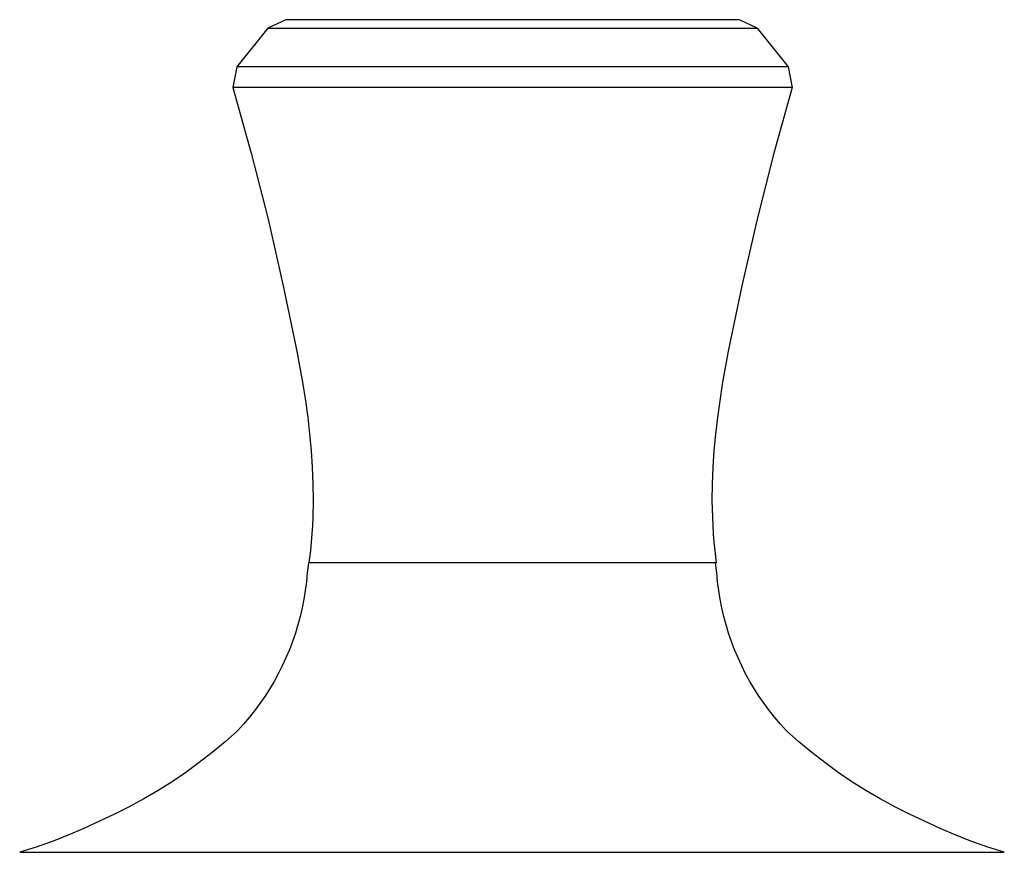
# Model space of a CAD drawing. Units: millimetres. Extents: x -408 to 470, y -346 to 286.
# Drawn here: x 268 to 311, y 249 to 286 of the extents above; entities that cross this region are included whole.
import ezdxf

# ---------------------------------------------------------------- set-up
doc = ezdxf.new("R2010")
doc.units = ezdxf.units.MM
doc.header["$MEASUREMENT"] = 0
doc.layers.add('Default', color=7, linetype='Continuous', true_color=0x000000)

msp = doc.modelspace()

# ---------------------------------------------------------------- linework, layer by layer
at = {"layer": 'Default', "color": 7, "true_color": 0xffffff}
for p, q in [((279.462, 285.868), (278.68, 285.493)), ((299.499, 285.868), (279.462, 285.868)), ((300.28, 285.493), (299.499, 285.868)), ((278.68, 285.493), (277.309, 283.779)), ((278.681, 285.493), (289.48, 285.493)), ((289.48, 285.493), (300.28, 285.493)), ((300.281, 285.493), (301.652, 283.779)), ((277.309, 283.779), (277.132, 282.868)), ((301.651, 283.779), (277.31, 283.779)), ((301.652, 283.779), (301.829, 282.868)), ((277.132, 282.868), (277.943, 279.969)), ((289.48, 282.868), (277.132, 282.868)), ((301.829, 282.868), (289.48, 282.868)), ((301.829, 282.868), (301.018, 279.969)), ((277.943, 279.969), (278.683, 277.052)), ((301.018, 279.969), (300.278, 277.052)), ((278.683, 277.052), (279.353, 274.117)), ((300.278, 277.052), (299.608, 274.117)), ((279.353, 274.117), (279.96, 271.218)), ((299.608, 274.117), (299.001, 271.218)), ((279.96, 271.218), (280.22, 269.758)), ((299.001, 271.218), (298.741, 269.759)), ((280.22, 269.758), (280.333, 269.027)), ((298.741, 269.759), (298.628, 269.027)), ((280.333, 269.027), (280.433, 268.295)), ((298.628, 269.027), (298.528, 268.295)), ((280.433, 268.295), (280.518, 267.561)), ((298.528, 268.295), (298.444, 267.561)), ((280.518, 267.561), (280.586, 266.828)), ((298.444, 267.561), (298.376, 266.828)), ((280.586, 266.828), (280.635, 266.093)), ((298.376, 266.828), (298.326, 266.094)), ((280.635, 266.093), (280.665, 265.359)), ((298.326, 266.094), (298.296, 265.359)), ((280.665, 265.359), (280.673, 264.625)), ((298.296, 265.359), (298.288, 264.625)), ((280.673, 264.625), (280.658, 263.89)), ((298.288, 264.625), (298.304, 263.891)), ((280.641, 263.523), (280.617, 263.157)), ((280.658, 263.89), (280.641, 263.523)), ((298.304, 263.891), (298.321, 263.524)), ((298.321, 263.524), (298.344, 263.157)), ((280.617, 263.157), (280.587, 262.79)), ((298.344, 263.157), (298.374, 262.79)), ((280.587, 262.79), (280.55, 262.423)), ((298.374, 262.79), (298.411, 262.423)), ((280.55, 262.423), (280.489, 261.868)), ((298.411, 262.423), (298.472, 261.868)), ((280.462, 261.868), (280.412, 261.424)), ((298.472, 261.868), (280.462, 261.868)), ((298.501, 261.424), (298.451, 261.868)), ((280.412, 261.424), (280.377, 261.037)), ((298.536, 261.037), (298.501, 261.424)), ((280.377, 261.037), (280.329, 260.651)), ((298.584, 260.651), (298.536, 261.037)), ((280.329, 260.651), (280.267, 260.268)), ((298.645, 260.268), (298.584, 260.651)), ((280.267, 260.268), (280.193, 259.886)), ((298.72, 259.886), (298.645, 260.268)), ((280.193, 259.886), (280.105, 259.507)), ((298.808, 259.507), (298.72, 259.886)), ((280.105, 259.507), (280.004, 259.132)), ((298.908, 259.132), (298.808, 259.507)), ((279.891, 258.76), (279.765, 258.393)), ((280.004, 259.132), (279.891, 258.76)), ((299.022, 258.76), (298.908, 259.132)), ((299.148, 258.393), (299.022, 258.76)), ((279.765, 258.393), (279.626, 258.03)), ((299.287, 258.03), (299.148, 258.393)), ((279.626, 258.03), (279.475, 257.672)), ((299.438, 257.671), (299.287, 258.03)), ((279.475, 257.672), (279.312, 257.319)), ((299.601, 257.319), (299.438, 257.671)), ((279.312, 257.319), (279.136, 256.972)), ((299.776, 256.972), (299.601, 257.319)), ((278.949, 256.631), (278.75, 256.297)), ((279.136, 256.972), (278.949, 256.631)), ((299.963, 256.631), (299.776, 256.972)), ((300.162, 256.297), (299.963, 256.631)), ((278.75, 256.297), (278.54, 255.97)), ((300.372, 255.97), (300.162, 256.297)), ((278.54, 255.97), (278.319, 255.651)), ((300.593, 255.651), (300.372, 255.97)), ((278.087, 255.339), (277.845, 255.035)), ((278.319, 255.651), (278.087, 255.339)), ((300.825, 255.339), (300.593, 255.651)), ((301.068, 255.035), (300.825, 255.339)), ((277.845, 255.035), (277.592, 254.74)), ((301.321, 254.74), (301.068, 255.035)), ((277.329, 254.454), (276.783, 253.966)), ((277.592, 254.74), (277.329, 254.454)), ((301.584, 254.454), (301.321, 254.74)), ((302.13, 253.966), (301.584, 254.454)), ((276.783, 253.966), (276.221, 253.496)), ((302.691, 253.496), (302.13, 253.966)), ((276.221, 253.496), (275.644, 253.045)), ((303.268, 253.045), (302.691, 253.496)), ((275.644, 253.045), (275.053, 252.613)), ((303.86, 252.613), (303.268, 253.045)), ((275.053, 252.613), (274.447, 252.201)), ((304.465, 252.201), (303.86, 252.613)), ((273.829, 251.81), (273.197, 251.439)), ((274.447, 252.201), (273.829, 251.81)), ((305.084, 251.81), (304.465, 252.201)), ((305.716, 251.439), (305.084, 251.81)), ((273.197, 251.439), (272.554, 251.089)), ((306.359, 251.089), (305.716, 251.439)), ((272.554, 251.089), (271.899, 250.761)), ((307.014, 250.761), (306.359, 251.089)), ((271.899, 250.761), (271.234, 250.455)), ((307.679, 250.455), (307.014, 250.761)), ((270.548, 250.136), (269.852, 249.838)), ((271.234, 250.455), (270.548, 250.136)), ((308.365, 250.136), (307.679, 250.455)), ((309.06, 249.838), (308.365, 250.136)), ((269.852, 249.838), (269.148, 249.564)), ((309.765, 249.564), (309.06, 249.838)), ((268.435, 249.311), (267.714, 249.082)), ((269.148, 249.564), (268.435, 249.311)), ((310.478, 249.311), (309.765, 249.564)), ((311.199, 249.082), (310.478, 249.311)), ((267.714, 249.082), (311.199, 249.082))]:
    msp.add_line(p, q, dxfattribs=at)

doc.saveas('drawing.dxf')
